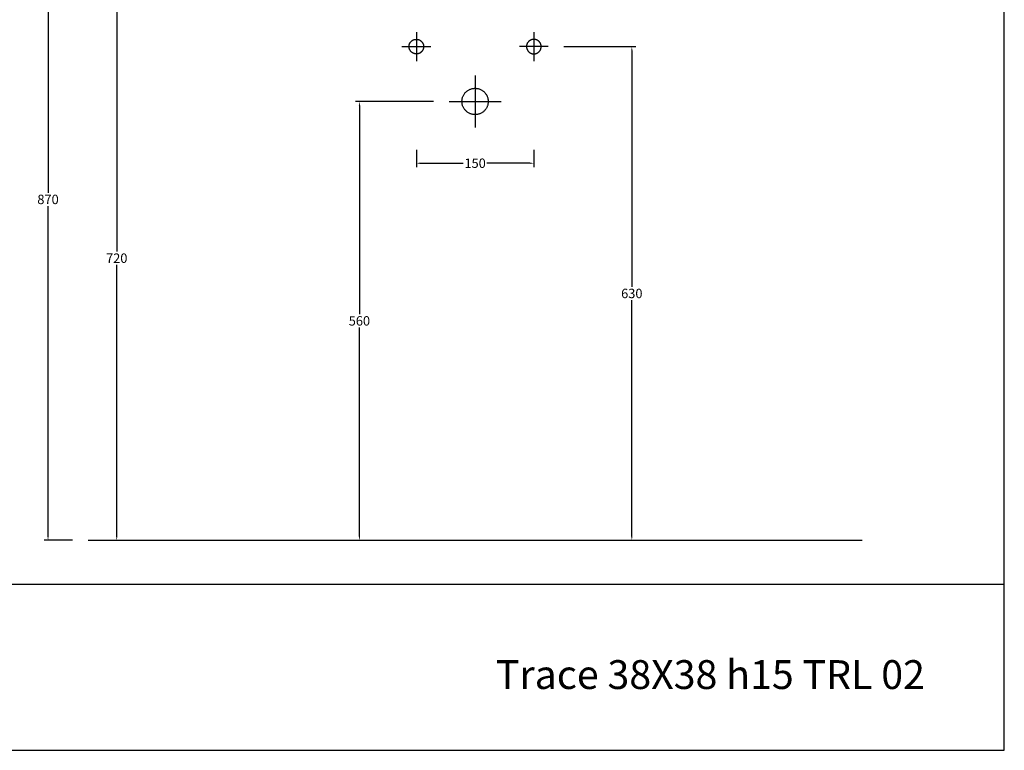
# Model space of a CAD drawing. Units: millimetres. Extents: x 3704 to 5959, y -473 to 1122.
# Drawn here: x 4702 to 5959, y -473 to 460 of the extents above; entities that cross this region are included whole.
import ezdxf

# ---------------------------------------------------------------- set-up
doc = ezdxf.new("R2010")
doc.units = ezdxf.units.MM
doc.header["$MEASUREMENT"] = 0
doc.layers.add('Crea2D$visibili$linee', color=7, linetype='Continuous', lineweight=30, true_color=0x000000)
for name, color, linetype, true_color in [('Crea2D$visibili$Quote', 7, 'Continuous', 0x000000), ('Crea2D$visibili$tangenti', 7, 'Continuous', 0x000000), ('MODELLO PER DWG', 7, 'Continuous', 0x000000)]:
    doc.layers.add(name, color=color, linetype=linetype, true_color=true_color)
doc.styles.add('Arial', font='txt')
doc.dimstyles.new('Anika', dxfattribs={"dimscale": 10, "dimtxt": 1.2, "dimasz": 0.5, "dimexe": 0.5, "dimexo": 2, "dimgap": 0.25, "dimtad": 0, "dimtih": 1, "dimtoh": 1, "dimdec": 0, "dimzin": 1, "dimdsep": 46, "dimtxsty": 'Arial', "dimcen": 0.5, "dimadec": 0, "dimazin": 0, "dimtfac": 1, "dimtdec": 4, "dimtix": 1, "dimtmove": 1, "dimatfit": 3, "dimfxl": 0, "dimtolj": 1, "dimtzin": 1, "dimarcsym": 0})

# ---------------------------------------------------------------- blocks, each defined once
blk = doc.blocks.new('*D7')
at = {"layer": 'Crea2D$visibili$Quote', "color": 0, "lineweight": -2}
for p, q in [((4931.5, 665.2), (4733, 665.2)), ((4738, 660.2), (4738, 238.8)), ((4738, -199.8), (4738, 221.6)), ((4769.4, -204.8), (4733, -204.8))]:
    blk.add_line(p, q, dxfattribs=at)
at = {"layer": 'Crea2D$visibili$Quote', "color": 0}
for points in [[(4738.8, 660.2), (4737.2, 660.2), (4738, 665.2)], [(4737.2, -199.8), (4738.8, -199.8), (4738, -204.8)]]:
    blk.add_solid(points, dxfattribs=at)
at = {"layer": 'Defpoints', "color": 0}
for p in [(4951.5, 665.2), (4738, -204.8), (4789.4, -204.8)]:
    blk.add_point(p, dxfattribs=at)
at = {"layer": 'Crea2D$visibili$Quote', "color": 0, "insert": (4738, 230.2), "char_height": 12, "attachment_point": 5, "style": 'Arial'}
blk.add_mtext('\\A1;870', dxfattribs=at)
blk = doc.blocks.new('*D8')
at = {"layer": 'Crea2D$visibili$Quote', "color": 0, "lineweight": -2}
for p, q in [((4874, 515.2), (4820.7, 515.2)), ((4825.7, 510.2), (4825.7, 163.8)), ((4825.7, -199.8), (4825.7, 146.6)), ((4809.4, -204.8), (4830.7, -204.8))]:
    blk.add_line(p, q, dxfattribs=at)
at = {"layer": 'Crea2D$visibili$Quote', "color": 0}
for points in [[(4826.5, 510.2), (4824.8, 510.2), (4825.7, 515.2)], [(4824.8, -199.8), (4826.5, -199.8), (4825.7, -204.8)]]:
    blk.add_solid(points, dxfattribs=at)
at = {"layer": 'Defpoints', "color": 0}
for p in [(4894, 515.2), (4789.4, -204.8), (4825.7, -204.8)]:
    blk.add_point(p, dxfattribs=at)
at = {"layer": 'Crea2D$visibili$Quote', "color": 0, "insert": (4825.7, 155.2), "char_height": 12, "attachment_point": 5, "style": 'Arial'}
blk.add_mtext('\\A1;720', dxfattribs=at)
blk = doc.blocks.new('*D9')
at = {"layer": 'Crea2D$visibili$Quote', "color": 0, "lineweight": -2}
for p, q in [((5208.1, 293.4), (5208.1, 271.4)), ((5358.1, 293.4), (5358.1, 271.4)), ((5213.1, 276.4), (5267.9, 276.4)), ((5353.1, 276.4), (5298.2, 276.4))]:
    blk.add_line(p, q, dxfattribs=at)
at = {"layer": 'Crea2D$visibili$Quote', "color": 0}
for points in [[(5213.1, 277.2), (5213.1, 275.5), (5208.1, 276.4)], [(5353.1, 275.5), (5353.1, 277.2), (5358.1, 276.4)]]:
    blk.add_solid(points, dxfattribs=at)
at = {"layer": 'Defpoints', "color": 0}
for p in [(5208.1, 313.4), (5358.1, 313.4), (5358.1, 276.4)]:
    blk.add_point(p, dxfattribs=at)
at = {"layer": 'Crea2D$visibili$Quote', "color": 0, "insert": (5283.1, 276.4), "char_height": 12, "attachment_point": 5, "style": 'Arial'}
blk.add_mtext('\\A1;150', dxfattribs=at)
blk = doc.blocks.new('*D10')
at = {"layer": 'Crea2D$visibili$Quote', "color": 0, "lineweight": -2}
for p, q in [((5396.5, 425.2), (5488.1, 425.2)), ((5483.1, 420.2), (5483.1, 118.8)), ((5483.1, -199.8), (5483.1, 101.6)), ((5471.2, -204.8), (5488.1, -204.8))]:
    blk.add_line(p, q, dxfattribs=at)
at = {"layer": 'Crea2D$visibili$Quote', "color": 0}
for points in [[(5484, 420.2), (5482.3, 420.2), (5483.1, 425.2)], [(5482.3, -199.8), (5484, -199.8), (5483.1, -204.8)]]:
    blk.add_solid(points, dxfattribs=at)
at = {"layer": 'Defpoints', "color": 0}
for p in [(5376.5, 425.2), (5451.2, -204.8), (5483.1, -204.8)]:
    blk.add_point(p, dxfattribs=at)
at = {"layer": 'Crea2D$visibili$Quote', "color": 0, "insert": (5483.1, 110.2), "char_height": 12, "attachment_point": 5, "style": 'Arial'}
blk.add_mtext('\\A1;630', dxfattribs=at)
blk = doc.blocks.new('*D11')
at = {"layer": 'Crea2D$visibili$Quote', "color": 0, "lineweight": -2}
for p, q in [((5229.9, 355.2), (5130.4, 355.2)), ((5135.4, 350.2), (5135.4, 83.8)), ((5135.4, -199.8), (5135.4, 66.6)), ((5124.7, -204.8), (5130.4, -204.8))]:
    blk.add_line(p, q, dxfattribs=at)
at = {"layer": 'Crea2D$visibili$Quote', "color": 0}
for points in [[(5136.2, 350.2), (5134.6, 350.2), (5135.4, 355.2)], [(5134.6, -199.8), (5136.2, -199.8), (5135.4, -204.8)]]:
    blk.add_solid(points, dxfattribs=at)
at = {"layer": 'Defpoints', "color": 0}
for p in [(5249.9, 355.2), (5135.4, -204.8), (5144.7, -204.8)]:
    blk.add_point(p, dxfattribs=at)
at = {"layer": 'Crea2D$visibili$Quote', "color": 0, "insert": (5135.4, 75.2), "char_height": 12, "attachment_point": 5, "style": 'Arial'}
blk.add_mtext('\\A1;560', dxfattribs=at)

msp = doc.modelspace()

# ---------------------------------------------------------------- linework, layer by layer
at = {"layer": 'Crea2D$visibili$linee'}
msp.add_open_spline([(4789.4, -204.8), (5283.2, -204.8), (5776.9, -204.8)], degree=2, dxfattribs=at)
at = {"layer": 'Crea2D$visibili$tangenti'}
for points in [[(5208.1, 443.6), (5208.1, 425.2), (5208.1, 406.8)], [(5358.1, 443.6), (5358.1, 425.2), (5358.1, 406.8)], [(5189.6, 425.2), (5208.1, 425.2), (5226.5, 425.2)], [(5376.5, 425.2), (5358.1, 425.2), (5339.6, 425.2)], [(5283.1, 388.3), (5283.1, 355.2), (5283.1, 322)], [(5249.9, 355.2), (5283.1, 355.2), (5316.2, 355.2)]]:
    msp.add_open_spline(points, degree=2, dxfattribs=at)
for points in [[(5208.1, 434.5), (5198.7, 434.5), (5198.7, 425.2), (5198.7, 415.9), (5208.1, 415.9), (5217.4, 415.9), (5217.4, 425.2), (5217.4, 434.5), (5208.1, 434.5)], [(5358.1, 434.5), (5367.4, 434.5), (5367.4, 425.2), (5367.4, 415.9), (5358.1, 415.9), (5348.7, 415.9), (5348.7, 425.2), (5348.7, 434.5), (5358.1, 434.5)], [(5283.1, 372), (5266.3, 372), (5266.3, 355.2), (5266.3, 338.4), (5283.1, 338.4), (5299.8, 338.4), (5299.8, 355.2), (5299.8, 372), (5283.1, 372)]]:
    msp.add_rational_spline(points, [1, 0.707106781187, 1, 0.707106781187, 1, 0.707106781187, 1, 0.707106781187, 1], degree=2, knots=[0, 0, 0, 26.353417, 26.353417, 52.706834, 52.706834, 79.06025, 79.06025, 105.413667, 105.413667, 105.413667], dxfattribs=at)
at = {"layer": 'MODELLO PER DWG'}
msp.add_lwpolyline([(3703.6, 1121.5), (3703.6, -472.8), (5958.5, -472.8), (5958.5, 1121.5)], close=True, dxfattribs=at)
msp.add_lwpolyline([(3703.6, 1121.5), (3703.6, -472.8), (5958.5, -472.8), (5958.5, 1121.5)], close=True, dxfattribs=at)
msp.add_lwpolyline([(3703.6, -260.9), (5958.5, -260.9)], dxfattribs=at)

# ---------------------------------------------------------------- texts
at = {"layer": 'MODELLO PER DWG', "insert": (5857.2, -394.6), "char_height": 36.805, "width": 605.502, "attachment_point": 9, "line_spacing_factor": 0.963855}
msp.add_mtext('\\fArial;Trace 38X38 h15 TRL 02', dxfattribs=at)

# ---------------------------------------------------------------- dimensions: what is measured, and where the dimension line sits
at = {"layer": 'Crea2D$visibili$Quote'}
for base, p1, p2, picture, middle in [((4738, -204.8), (4951.5, 665.2), (4789.4, -204.8), '*D7', (4738, 230.2)), ((4825.7, -204.8), (4894, 515.2), (4789.4, -204.8), '*D8', (4825.7, 155.2)), ((5483.1, -204.8), (5376.5, 425.2), (5451.2, -204.8), '*D10', (5483.1, 110.2)), ((5135.4, -204.8), (5249.9, 355.2), (5144.7, -204.8), '*D11', (5135.4, 75.2))]:
    dim = msp.add_linear_dim(base=base, p1=p1, p2=p2, angle=90, dimstyle='Anika', dxfattribs=at)
    dim.commit()
    dim.dimension.update_dxf_attribs({"geometry": picture, "text_midpoint": middle})
dim = msp.add_linear_dim(base=(5358.1, 276.4), p1=(5208.1, 313.4), p2=(5358.1, 313.4), dimstyle='Anika', dxfattribs=at)
dim.commit()
dim.dimension.update_dxf_attribs({"geometry": '*D9', "text_midpoint": (5283.1, 276.4)})

doc.saveas('drawing.dxf')
